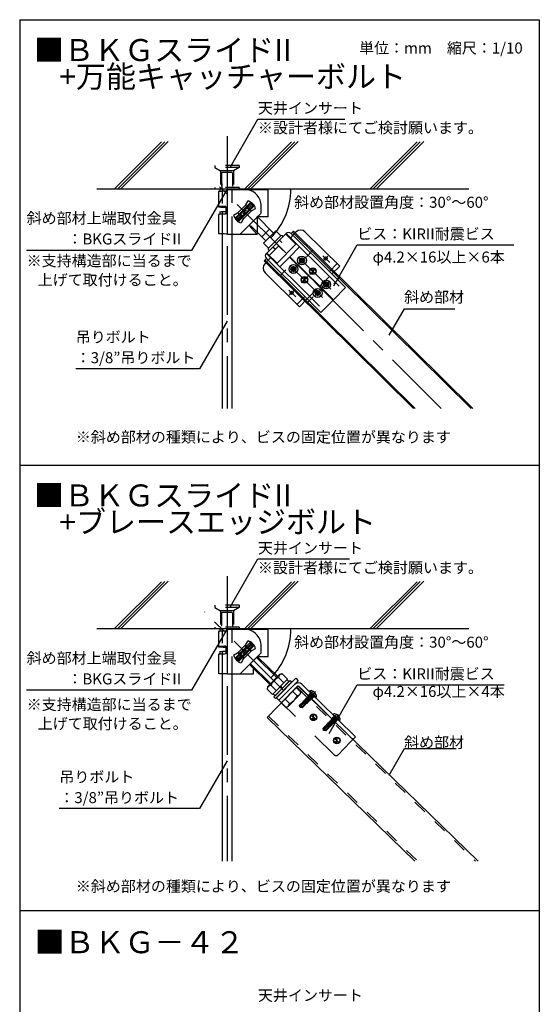
# Model space of a CAD drawing. Extents: x 15 to 405, y 8 to 286.
# Drawn here: x 161 to 208, y 101 to 191 of the extents above; entities that cross this region are included whole.
import ezdxf

# ---------------------------------------------------------------- set-up
doc = ezdxf.new("R2010")
doc.units = 0
doc.header["$MEASUREMENT"] = 0
for name, pattern in [('CENTER1', [10, 6.25, -1.25, 1.25, -1.25]), ('DASHED1', [2.5, 1.25, -1.25]), ('DASHED2', [5, 2.5, -2.5]), ('LONG3', [40, 37.5, -2.5]), ('PHANTOM1', [9.5, 3.25, -1.25, 1.25, -1.25, 1.25, -1.25])]:
    doc.linetypes.add(name, pattern=pattern)
for name, color, linetype in [('_3-0_中心線', 7, 'CONTINUOUS'), ('_3-1_吊り材', 7, 'CONTINUOUS'), ('_3-4_斜め部材', 7, 'CONTINUOUS'), ('_3-6_文字', 7, 'CONTINUOUS'), ('_3-7_金具', 7, 'CONTINUOUS'), ('_3-9_躯体', 7, 'CONTINUOUS'), ('_3-A_クリップ', 7, 'CONTINUOUS'), ('_F-2_太線１', 7, 'CONTINUOUS')]:
    doc.layers.add(name, color=color, linetype=linetype)
doc.styles.get("Standard").update_dxf_attribs({"font": 'txt', "bigfont": 'bigfont.shx'})

msp = doc.modelspace()

# ---------------------------------------------------------------- linework, layer by layer
at = {"layer": '_3-0_中心線', "color": 4, "linetype": 'CENTER1'}
for p, q in [((179.65, 180.319), (179.65, 155.551)), ((199.124, 155.551), (178.96, 175.714)), ((179.65, 140.316), (179.65, 114.394)), ((184.712, 129.96), (177.603, 137.069))]:
    msp.add_line(p, q, dxfattribs=at)
at = {"layer": '_3-1_吊り材', "color": 7, "linetype": 'Continuous'}
for p, q in [((179.2, 173.006), (179.2, 155.551)), ((180.1, 173.006), (180.1, 155.551)), ((179.2, 133.003), (179.2, 114.394)), ((180.1, 133.003), (180.1, 114.394))]:
    msp.add_line(p, q, dxfattribs=at)
at = {"layer": '_3-4_斜め部材', "color": 4, "linetype": 'Continuous'}
for p, q in [((185.683, 171.682), (185.469, 171.465)), ((185.598, 171.597), (201.837, 155.551)), ((185.683, 171.682), (202.008, 155.551)), ((183.226, 169.196), (183.012, 168.979)), ((196.601, 155.551), (183.012, 168.979)), ((196.772, 155.551), (183.096, 169.064)), ((186.096, 130.319), (183.308, 127.45)), ((186.096, 130.319), (202.479, 114.394)), ((183.308, 127.45), (196.74, 114.394))]:
    msp.add_line(p, q, dxfattribs=at)
at = {"layer": '_3-4_斜め部材', "color": 4, "linetype": 'DASHED1'}
for p, q in [((185.984, 130.204), (202.249, 114.394)), ((183.419, 127.565), (196.97, 114.394))]:
    msp.add_line(p, q, dxfattribs=at)
at = {"layer": '_3-6_文字', "color": 7, "linetype": 'Continuous'}
for p, q in [((179.959, 177.538), (182.459, 181.868)), ((182.459, 181.868), (190.376, 181.868)), ((179.65, 175.506), (176.428, 169.926)), ((189.348, 166.713), (191.493, 170.428)), ((191.493, 170.428), (205.743, 170.428)), ((176.428, 169.926), (161.428, 169.926)), ((194.395, 162.224), (195.781, 164.625)), ((195.781, 164.625), (200.35, 164.625)), ((179.65, 163.499), (177.15, 159.169)), ((177.15, 159.169), (165.893, 159.169)), ((179.959, 137.535), (182.459, 141.865)), ((182.459, 141.865), (190.783, 141.865)), ((179.65, 135.503), (176.428, 129.923)), ((176.428, 129.923), (161.428, 129.923)), ((188.937, 125.999), (191.493, 130.425)), ((191.493, 130.425), (204.853, 130.425)), ((194.395, 122.221), (195.781, 124.622)), ((195.781, 124.622), (200.488, 124.622)), ((179.65, 123.497), (177.15, 119.166)), ((177.15, 119.166), (164.4, 119.166))]:
    msp.add_line(p, q, dxfattribs=at)
for centre in [(179.169, 175.506), (179.169, 135.503)]:
    msp.add_arc(centre, 6.292, 315, 0, dxfattribs=at)
at = {"layer": '_3-7_金具', "color": 6, "linetype": 'DASHED1'}
for p, q in [((179.2, 175.506), (179.2, 173.006)), ((180.1, 175.506), (180.1, 173.006)), ((179.2, 175.452), (179.2, 174.004)), ((181.367, 173.86), (181.685, 173.541)), ((181.428, 173.92), (181.746, 173.602)), ((179.2, 173.393), (179.201, 171.424)), ((180.754, 173.247), (181.072, 172.929)), ((180.815, 173.308), (181.133, 172.99)), ((182.35, 171.422), (182.35, 171.422)), ((183.486, 169.459), (185.209, 171.202)), ((185.244, 171.238), (185.016, 171.463)), ((185.632, 171.304), (185.407, 171.076)), ((183.821, 170.253), (184.049, 170.028)), ((184.419, 170.858), (184.646, 170.633)), ((183.451, 169.424), (183.224, 169.649)), ((183.39, 169.035), (183.615, 169.262)), ((188.961, 168.014), (189.668, 168.729)), ((188.085, 166.672), (189.189, 167.789)), ((188.964, 167.562), (190.209, 166.332)), ((186.947, 165.52), (188.05, 166.637)), ((187.822, 166.862), (187.858, 166.897)), ((186.013, 165.03), (186.719, 165.745)), ((187.172, 165.748), (188.416, 164.518)), ((179.2, 135.503), (179.2, 133.003)), ((179.2, 135.449), (179.2, 134.001)), ((180.1, 135.503), (180.1, 133.003)), ((181.364, 133.858), (181.684, 133.542)), ((181.424, 133.919), (181.745, 133.603)), ((179.2, 133.39), (179.201, 131.421)), ((180.756, 133.24), (181.076, 132.924)), ((180.816, 133.301), (181.137, 132.986)), ((182.35, 131.419), (182.35, 131.419))]:
    msp.add_line(p, q, dxfattribs=at)
at = {"layer": '_3-7_金具', "color": 6, "linetype": 'Continuous'}
for p, q in [((179.252, 175.482), (179.29, 175.504)), ((179.7, 175.475), (179.7, 175.506)), ((178.892, 175.281), (178.88, 175.274)), ((178.88, 175.274), (178.88, 173.894)), ((178.929, 175.287), (178.892, 175.281)), ((178.99, 175.292), (178.929, 175.287)), ((178.98, 175.475), (178.98, 175.292)), ((179.072, 175.297), (178.99, 175.292)), ((179.173, 175.302), (179.072, 175.297)), ((179.29, 175.305), (179.173, 175.302)), ((179.2, 175.452), (179.252, 175.482)), ((179.2, 175.253), (179.2, 175.253)), ((179.419, 175.308), (179.29, 175.305)), ((179.557, 175.31), (179.419, 175.308)), ((179.7, 175.31), (179.557, 175.31)), ((179.7, 175.475), (181.25, 175.475)), ((179.7, 175.31), (179.7, 175.475)), ((179.7, 171.603), (179.7, 175.31)), ((181.25, 175.475), (183.4, 175.475)), ((183.4, 172.98), (183.4, 175.475)), ((178.89, 173.9), (178.88, 173.894)), ((178.88, 173.894), (178.894, 173.888)), ((178.926, 173.906), (178.89, 173.9)), ((178.894, 173.888), (178.933, 173.882)), ((178.985, 173.912), (178.926, 173.906)), ((178.933, 173.882), (178.994, 173.876)), ((179.065, 173.917), (178.985, 173.912)), ((178.994, 173.876), (179.078, 173.871)), ((179.165, 173.921), (179.065, 173.917)), ((179.078, 173.871), (179.18, 173.866)), ((179.281, 173.925), (179.165, 173.921)), ((179.18, 173.866), (179.298, 173.863)), ((179.211, 173.899), (179.2, 173.895)), ((179.2, 173.895), (179.204, 173.891)), ((179.204, 173.891), (179.223, 173.888)), ((179.237, 173.902), (179.211, 173.899)), ((179.223, 173.888), (179.257, 173.884)), ((179.277, 173.906), (179.237, 173.902)), ((179.257, 173.884), (179.304, 173.881)), ((179.33, 173.909), (179.277, 173.906)), ((179.41, 173.928), (179.281, 173.925)), ((179.298, 173.863), (179.428, 173.86)), ((179.304, 173.881), (179.363, 173.878)), ((179.394, 173.911), (179.33, 173.909)), ((179.363, 173.878), (179.432, 173.876)), ((179.467, 173.913), (179.394, 173.911)), ((179.548, 173.929), (179.41, 173.928)), ((179.428, 173.86), (179.548, 173.859)), ((179.432, 173.876), (179.51, 173.874)), ((179.548, 173.915), (179.467, 173.913)), ((179.51, 173.874), (179.548, 173.873)), ((179.549, 173.929), (179.554, 173.229)), ((180.377, 172.87), (181.805, 174.298)), ((180.518, 172.87), (181.805, 174.156)), ((181.37, 174.082), (180.592, 173.305)), ((182.124, 173.98), (180.695, 172.551)), ((181.982, 173.98), (180.695, 172.693)), ((181.335, 174.047), (181.873, 173.509)), ((181.37, 174.082), (181.568, 174.425)), ((181.604, 173.778), (181.844, 174.018)), ((181.805, 174.298), (182.124, 173.98)), ((181.805, 174.156), (181.805, 174.298)), ((181.805, 174.156), (181.982, 173.98)), ((181.908, 173.545), (182.251, 173.743)), ((181.982, 173.98), (182.124, 173.98)), ((182.751, 173.329), (182.751, 173.975)), ((183.37, 173.925), (183.37, 173.825)), ((183.4, 173.925), (183.37, 173.925)), ((183.37, 173.825), (183.4, 173.825)), ((183.4, 172.98), (183.4, 173.825)), ((178.891, 173.199), (178.88, 173.193)), ((178.88, 173.193), (178.88, 171.449)), ((178.928, 173.206), (178.891, 173.199)), ((178.987, 173.211), (178.928, 173.206)), ((178.98, 173.415), (178.98, 173.211)), ((179.069, 173.216), (178.987, 173.211)), ((179.169, 173.221), (179.069, 173.216)), ((179.286, 173.224), (179.169, 173.221)), ((179.2, 173.393), (179.252, 173.422)), ((179.252, 173.422), (179.29, 173.445)), ((179.415, 173.227), (179.286, 173.224)), ((179.553, 173.229), (179.415, 173.227)), ((180.592, 173.305), (180.249, 173.107)), ((180.695, 172.551), (180.377, 172.87)), ((180.518, 172.87), (180.377, 172.87)), ((180.695, 172.693), (180.518, 172.87)), ((180.628, 173.34), (181.165, 172.802)), ((180.897, 173.071), (180.656, 172.831)), ((182.75, 173.327), (180.84, 171.417)), ((181.25, 173.425), (181.073, 173.601)), ((181.25, 173.425), (181.073, 173.248)), ((181.908, 173.545), (181.13, 172.767)), ((181.25, 173.425), (181.427, 173.601)), ((181.25, 173.425), (181.427, 173.248)), ((182.352, 173.029), (183.879, 171.502)), ((183.4, 172.98), (182.4, 172.98)), ((182.4, 172.98), (182.4, 171.417)), ((182.593, 172.98), (182.493, 173.07)), ((180.695, 172.693), (180.695, 172.551)), ((181.13, 172.767), (180.932, 172.424)), ((182.348, 171.417), (181.632, 172.209)), ((181.77, 172.198), (183.171, 170.795)), ((179.7, 171.417), (179.7, 171.603)), ((179.7, 171.417), (182.4, 171.417)), ((182.818, 171.149), (183.525, 171.856)), ((184.091, 171.714), (182.959, 170.583)), ((185.016, 171.463), (183.224, 169.649)), ((183.412, 170.131), (184.543, 171.262)), ((183.415, 170.128), (184.541, 171.265)), ((184.543, 171.262), (184.091, 171.714)), ((184.981, 171.427), (185.92, 170.499)), ((185.244, 171.238), (185.209, 171.202)), ((185.244, 171.238), (188.964, 167.562)), ((185.469, 171.465), (189.189, 167.789)), ((185.917, 171.592), (185.632, 171.304)), ((186.765, 171.597), (189.895, 168.504)), ((183.412, 170.131), (182.959, 170.583)), ((185.92, 170.499), (184.198, 168.757)), ((184.274, 170.399), (184.727, 169.946)), ((186.247, 170.247), (185.368, 169.357)), ((183.259, 169.684), (184.198, 168.757)), ((183.451, 169.424), (183.486, 169.459)), ((183.451, 169.424), (187.172, 165.748)), ((183.579, 169.297), (183.615, 169.262)), ((184.454, 168.433), (185.333, 169.322)), ((188.05, 166.637), (185.333, 169.322)), ((188.085, 166.672), (185.368, 169.357)), ((183.105, 168.746), (183.39, 169.035)), ((183.226, 169.196), (186.947, 165.52)), ((183.354, 169.07), (183.39, 169.035)), ((189.189, 167.789), (189.895, 168.504)), ((183.11, 167.898), (186.24, 164.805)), ((189.189, 167.789), (190.434, 166.559)), ((188.05, 166.637), (188.085, 166.672)), ((188.05, 166.637), (189.295, 165.407)), ((188.085, 166.672), (189.33, 165.442)), ((190.434, 166.559), (189.33, 165.442)), ((186.24, 164.805), (186.947, 165.52)), ((186.947, 165.52), (188.191, 164.29)), ((188.191, 164.29), (189.295, 165.407)), ((178.892, 135.278), (178.88, 135.272)), ((178.88, 135.272), (178.88, 133.891)), ((178.929, 135.284), (178.892, 135.278)), ((178.99, 135.289), (178.929, 135.284)), ((178.98, 135.472), (178.98, 135.289)), ((179.072, 135.295), (178.99, 135.289)), ((179.173, 135.299), (179.072, 135.295)), ((179.29, 135.303), (179.173, 135.299)), ((179.2, 135.449), (179.252, 135.479)), ((179.2, 135.251), (179.2, 135.251)), ((179.252, 135.479), (179.29, 135.501)), ((179.419, 135.305), (179.29, 135.303)), ((179.557, 135.307), (179.419, 135.305)), ((179.7, 135.307), (179.557, 135.307)), ((179.7, 135.472), (179.7, 135.503)), ((179.7, 135.472), (181.25, 135.472)), ((179.7, 135.307), (179.7, 135.472)), ((179.7, 131.6), (179.7, 135.307)), ((181.25, 135.472), (183.4, 135.472)), ((183.4, 132.977), (183.4, 135.472)), ((181.37, 134.08), (181.568, 134.422)), ((178.89, 133.897), (178.88, 133.891)), ((178.88, 133.891), (178.894, 133.885)), ((178.926, 133.903), (178.89, 133.897)), ((178.894, 133.885), (178.933, 133.879)), ((178.985, 133.909), (178.926, 133.903)), ((178.933, 133.879), (178.994, 133.873)), ((178.98, 133.412), (178.98, 133.208)), ((179.065, 133.914), (178.985, 133.909)), ((178.994, 133.873), (179.078, 133.868)), ((179.165, 133.918), (179.065, 133.914)), ((179.078, 133.868), (179.18, 133.864)), ((179.281, 133.922), (179.165, 133.918)), ((179.18, 133.864), (179.298, 133.86)), ((179.211, 133.896), (179.2, 133.892)), ((179.2, 133.892), (179.204, 133.888)), ((179.2, 133.39), (179.252, 133.42)), ((179.204, 133.888), (179.223, 133.885)), ((179.237, 133.9), (179.211, 133.896)), ((179.223, 133.885), (179.257, 133.881)), ((179.277, 133.903), (179.237, 133.9)), ((179.252, 133.42), (179.29, 133.442)), ((179.257, 133.881), (179.304, 133.878)), ((179.33, 133.906), (179.277, 133.903)), ((179.41, 133.925), (179.281, 133.922)), ((179.298, 133.86), (179.428, 133.858)), ((179.304, 133.878), (179.363, 133.875)), ((179.394, 133.908), (179.33, 133.906)), ((179.363, 133.875), (179.432, 133.873)), ((179.467, 133.911), (179.394, 133.908)), ((179.548, 133.926), (179.41, 133.925)), ((179.428, 133.858), (179.548, 133.856)), ((179.432, 133.873), (179.51, 133.871)), ((179.548, 133.912), (179.467, 133.911)), ((179.51, 133.871), (179.548, 133.87)), ((179.549, 133.926), (179.554, 133.226)), ((180.381, 132.86), (181.798, 134.299)), ((180.523, 132.861), (181.799, 134.158)), ((181.37, 134.08), (180.592, 133.302)), ((181.978, 133.983), (180.701, 132.685)), ((182.119, 133.984), (180.702, 132.544)), ((181.25, 133.422), (181.072, 133.597)), ((181.25, 133.422), (181.075, 133.244)), ((181.908, 133.542), (181.13, 132.764)), ((181.25, 133.422), (181.426, 133.6)), ((181.25, 133.422), (181.428, 133.246)), ((181.808, 133.441), (181.265, 133.975)), ((181.601, 133.778), (181.839, 134.02)), ((181.798, 134.299), (182.119, 133.984)), ((181.799, 134.158), (181.798, 134.299)), ((181.799, 134.158), (181.978, 133.983)), ((181.908, 133.542), (182.251, 133.74)), ((181.978, 133.983), (182.119, 133.984)), ((182.751, 133.326), (182.751, 133.972)), ((183.37, 133.922), (183.37, 133.822)), ((183.4, 133.922), (183.37, 133.922)), ((183.37, 133.822), (183.4, 133.822)), ((183.4, 132.977), (183.4, 133.822)), ((178.891, 133.197), (178.88, 133.191)), ((178.88, 133.191), (178.88, 131.446)), ((178.928, 133.203), (178.891, 133.197)), ((178.987, 133.208), (178.928, 133.203)), ((179.069, 133.213), (178.987, 133.208)), ((179.169, 133.218), (179.069, 133.213)), ((179.286, 133.221), (179.169, 133.218)), ((179.415, 133.224), (179.286, 133.221)), ((179.553, 133.226), (179.415, 133.224)), ((180.592, 133.302), (180.249, 133.104)), ((180.523, 132.861), (180.381, 132.86)), ((180.702, 132.544), (180.381, 132.86)), ((180.701, 132.685), (180.523, 132.861)), ((180.899, 133.065), (180.661, 132.823)), ((181.235, 132.869), (180.693, 133.402)), ((180.701, 132.685), (180.702, 132.544)), ((182.75, 133.324), (180.84, 131.414)), ((181.13, 132.764), (180.932, 132.421)), ((184.188, 131.099), (182.342, 132.916)), ((183.4, 132.977), (182.415, 132.977)), ((182.593, 132.977), (182.493, 133.067)), ((183.62, 130.522), (181.769, 132.343)), ((182.046, 131.414), (182.046, 131.937)), ((179.7, 131.414), (179.7, 131.6)), ((179.7, 131.414), (182.046, 131.414)), ((184.465, 131.38), (183.343, 130.24)), ((185.163, 130.949), (183.786, 129.55)), ((185.389, 130.822), (183.916, 129.325)), ((185.895, 131.026), (184.142, 129.244)), ((184.818, 130.599), (184.323, 131.087)), ((186.123, 130.801), (184.37, 129.019)), ((184.465, 131.38), (184.667, 131.436)), ((184.667, 131.436), (185.163, 130.949)), ((185.105, 130.891), (185.284, 130.715)), ((185.389, 130.822), (185.531, 130.682)), ((185.895, 131.026), (186.123, 130.801)), ((183.343, 130.24), (183.29, 130.037)), ((183.29, 130.037), (183.786, 129.55)), ((184.13, 129.899), (183.634, 130.387)), ((185.284, 130.715), (184.021, 129.432)), ((185.531, 130.682), (184.058, 129.185)), ((184.107, 129.234), (185.483, 130.633)), ((184.534, 130.31), (184.665, 130.087)), ((184.563, 128.785), (185.94, 130.184)), ((186.001, 130.22), (184.598, 128.795)), ((185.595, 129.834), (186.02, 129.417)), ((186.364, 129.767), (185.94, 130.184)), ((186.255, 130.222), (191.102, 125.453)), ((186.48, 130.45), (191.326, 125.681)), ((183.843, 129.608), (184.021, 129.432)), ((183.916, 129.325), (184.058, 129.185)), ((184.37, 129.019), (184.142, 129.244)), ((184.606, 128.786), (184.37, 129.019)), ((184.907, 129.135), (185.331, 128.717)), ((185.189, 128.423), (186.311, 129.564)), ((186.311, 129.564), (186.364, 129.767)), ((184.987, 128.368), (184.563, 128.785)), ((185.189, 128.423), (184.987, 128.368)), ((191.326, 125.681), (191.102, 125.453))]:
    msp.add_line(p, q, dxfattribs=at)
at = {"layer": '_3-7_金具', "color": 6, "linetype": 'PHANTOM1'}
for p, q in [((178.929, 171.44), (178.88, 171.448)), ((178.99, 171.435), (178.929, 171.44)), ((179.072, 171.43), (178.99, 171.435)), ((179.173, 171.425), (179.072, 171.43)), ((179.29, 171.422), (179.173, 171.425)), ((179.42, 171.419), (179.29, 171.422)), ((179.558, 171.417), (179.42, 171.419)), ((179.7, 171.417), (179.558, 171.417)), ((181.875, 133.509), (181.333, 134.042)), ((181.168, 132.801), (180.626, 133.335)), ((184.255, 131.167), (182.409, 132.983)), ((183.553, 130.454), (181.702, 132.276)), ((178.929, 131.438), (178.88, 131.446)), ((178.99, 131.432), (178.929, 131.438)), ((179.072, 131.427), (178.99, 131.432)), ((179.173, 131.422), (179.072, 131.427)), ((179.29, 131.419), (179.173, 131.422)), ((179.42, 131.416), (179.29, 131.419)), ((179.558, 131.414), (179.42, 131.416)), ((179.7, 131.414), (179.558, 131.414))]:
    msp.add_line(p, q, dxfattribs=at)
at = {"layer": '_3-7_金具', "color": 6, "linetype": 'CENTER1'}
for p, q in [((186.149, 169.324), (189.091, 166.417)), ((186.183, 168.731), (186.722, 169.276)), ((186.87, 169.356), (187.43, 169.922)), ((188.373, 169.446), (188.994, 168.832)), ((188.398, 168.98), (188.825, 169.413)), ((185.375, 168.542), (188.317, 165.634)), ((185.423, 167.962), (185.986, 168.532)), ((184.448, 167.616), (184.998, 168.172)), ((186.419, 166.978), (186.982, 167.548)), ((187.179, 167.747), (187.718, 168.292)), ((189.36, 166.895), (189.919, 167.462)), ((188.927, 167.098), (188.351, 166.514)), ((185.28, 166.316), (185.901, 165.702)), ((185.296, 165.842), (185.748, 166.299)), ((186.938, 165.156), (187.487, 165.712)), ((187.629, 165.783), (188.191, 166.353)), ((187.699, 129.808), (186.964, 129.061)), ((187.382, 129.486), (187.659, 129.767)), ((189.837, 127.704), (189.103, 126.957)), ((189.52, 127.381), (189.797, 127.662))]:
    msp.add_line(p, q, dxfattribs=at)
at = {"layer": '_3-7_金具', "color": 6, "linetype": 'DASHED2'}
for p, q in [((187.26, 129.682), (187.036, 129.454)), ((187.581, 129.367), (187.356, 129.139)), ((189.43, 124.039), (184.606, 128.786)), ((189.398, 127.578), (189.174, 127.35)), ((189.719, 127.262), (189.495, 127.034)), ((190.878, 125.225), (191.102, 125.453)), ((189.713, 124.041), (190.878, 125.225))]:
    msp.add_line(p, q, dxfattribs=at)
at = {"layer": '_3-7_金具', "color": 6, "linetype": 'Continuous'}
for centre, radius in [((186.463, 169.014), 0.225), ((188.618, 169.204), 0.15), ((185.689, 168.232), 0.225), ((187.458, 168.03), 0.3), ((186.685, 167.248), 0.3), ((188.668, 166.835), 0.225), ((185.526, 166.074), 0.15), ((187.894, 166.053), 0.225)]:
    msp.add_circle(centre, radius, dxfattribs=at)
for centre, radius, start, end in [((179.517, 171.422), 4.088, 92.5588, 97.55402), ((181.251, 173.975), 1.5, 10.54723, 89.99998), ((181.25, 173.425), 1.05, 17.62668, 72.37388), ((181.251, 173.975), 1.5, 0, 10.54723), ((179.43, 170.361), 3.086, 87.75647, 98.39833), ((181.25, 173.425), 1.05, 197.62581, 252.37382), ((184.612, 171.194), 0.1, 315.25767, 135.25767), ((185.244, 171.238), 0.32, 45.34184, 135.34184), ((186.344, 171.17), 0.6, 45.34184, 135.34184), ((183.486, 170.058), 0.1, 135.25767, 315.25767), ((183.451, 169.424), 0.32, 135.34184, 225.34184), ((183.532, 168.325), 0.6, 135.34184, 225.34184), ((179.517, 131.419), 4.088, 92.5588, 97.55402), ((181.251, 133.972), 1.5, 10.54723, 89.99998), ((181.25, 133.422), 1.05, 17.62668, 72.37388), ((179.43, 130.358), 3.086, 87.75647, 98.39833), ((181.251, 133.972), 1.5, 0, 10.54723), ((181.25, 133.422), 1.05, 197.62581, 252.37382), ((185.026, 129.706), 1.549, 116.99123, 153.92896), ((185.126, 130.83), 0.843, 144.66582, 162.27956), ((184.799, 130.903), 0.55, 103.8734, 131.02159), ((183.826, 129.914), 0.55, 139.89859, 167.04678), ((183.904, 129.589), 0.843, 108.64063, 126.25438), ((186.129, 130.094), 0.5, 45.46008, 135.46008), ((186.129, 130.094), 0.18, 45.46008, 135.46008), ((184.628, 130.098), 1.549, 296.99123, 333.92896), ((185.75, 130.215), 0.843, 288.64063, 306.25438), ((185.828, 129.89), 0.55, 319.89859, 347.04678), ((184.855, 128.901), 0.55, 283.8734, 311.02159), ((184.528, 128.974), 0.843, 324.66582, 342.27956)]:
    msp.add_arc(centre, radius, start, end, dxfattribs=at)
at = {"layer": '_3-7_金具', "color": 6, "linetype": 'DASHED2'}
msp.add_arc((189.571, 124.182), 0.2, 225.46008, 315.46008, dxfattribs=at)
at = {"layer": '_3-9_躯体', "color": 4, "linetype": 'Continuous'}
for p, q in [((173.695, 179.799), (169.401, 175.506)), ((173.985, 179.807), (169.684, 175.506)), ((174.303, 179.842), (169.967, 175.506)), ((185.516, 179.799), (181.223, 175.506)), ((185.807, 179.807), (181.505, 175.506)), ((186.125, 179.842), (181.788, 175.506)), ((196.932, 179.799), (192.639, 175.506)), ((197.223, 179.807), (192.922, 175.506)), ((197.541, 179.842), (193.205, 175.506)), ((201.648, 175.506), (167.813, 175.506)), ((179.7, 175.506), (178.481, 175.506)), ((179.2, 175.452), (179.2, 176.021)), ((173.695, 139.796), (169.401, 135.503)), ((173.985, 139.804), (169.684, 135.503)), ((174.303, 139.839), (169.967, 135.503)), ((185.516, 139.796), (181.223, 135.503)), ((185.807, 139.804), (181.505, 135.503)), ((186.125, 139.839), (181.788, 135.503)), ((196.932, 139.796), (192.639, 135.503)), ((197.223, 139.804), (192.922, 135.503)), ((197.541, 139.839), (193.205, 135.503)), ((201.648, 135.503), (167.813, 135.503)), ((179.7, 135.503), (178.481, 135.503))]:
    msp.add_line(p, q, dxfattribs=at)
at = {"layer": '_3-9_躯体', "color": 4, "linetype": 'DASHED1'}
for p, q in [((178.55, 177.656), (178.55, 177.456)), ((180.75, 177.656), (178.55, 177.656)), ((178.55, 177.456), (179.05, 177.156)), ((180.75, 177.456), (178.55, 177.456)), ((180.75, 177.456), (180.25, 177.156)), ((180.75, 177.656), (180.75, 177.456)), ((179.05, 177.156), (179.05, 175.656)), ((180.25, 177.156), (179.05, 177.156)), ((179.15, 177.006), (179.15, 175.506)), ((179.15, 177.006), (179.2, 177.006)), ((180.1, 177.006), (179.2, 177.006)), ((180.15, 177.006), (180.15, 175.506)), ((180.25, 177.156), (180.25, 175.656)), ((178.55, 175.656), (178.55, 175.506)), ((180.75, 175.656), (178.55, 175.656)), ((180.75, 175.506), (178.55, 175.506)), ((180.75, 175.656), (180.75, 175.506)), ((178.55, 137.653), (178.55, 137.453)), ((180.75, 137.653), (178.55, 137.653)), ((178.55, 137.453), (179.05, 137.153)), ((180.75, 137.453), (178.55, 137.453)), ((179.05, 137.153), (179.05, 135.653)), ((180.25, 137.153), (179.05, 137.153)), ((179.15, 137.003), (179.15, 135.503)), ((179.15, 137.003), (179.2, 137.003)), ((180.1, 137.003), (179.2, 137.003)), ((180.15, 137.003), (180.15, 135.503)), ((180.75, 137.453), (180.25, 137.153)), ((180.25, 137.153), (180.25, 135.653)), ((180.75, 137.653), (180.75, 137.453)), ((178.55, 135.653), (178.55, 135.503)), ((180.75, 135.653), (178.55, 135.653)), ((180.75, 135.503), (178.55, 135.503)), ((180.75, 135.653), (180.75, 135.503))]:
    msp.add_line(p, q, dxfattribs=at)
at = {"layer": '_3-A_クリップ', "color": 7, "linetype": 'Continuous'}
for p, q in [((186.411, 169.244), (186.412, 169.114)), ((186.411, 169.244), (186.511, 169.244)), ((186.511, 169.244), (186.512, 169.114)), ((185.638, 168.461), (185.738, 168.462)), ((185.638, 168.461), (185.639, 168.331)), ((185.738, 168.462), (185.739, 168.332)), ((186.232, 169.063), (186.233, 168.963)), ((186.232, 169.063), (186.362, 169.063)), ((186.233, 168.963), (186.363, 168.963)), ((186.413, 168.914), (186.413, 168.784)), ((186.413, 168.784), (186.513, 168.784)), ((186.513, 168.914), (186.513, 168.784)), ((186.562, 169.064), (186.692, 169.065)), ((186.563, 168.964), (186.693, 168.965)), ((186.692, 169.065), (186.693, 168.965)), ((185.459, 168.28), (185.589, 168.281)), ((185.459, 168.28), (185.46, 168.18)), ((185.46, 168.18), (185.59, 168.181)), ((185.64, 168.131), (185.64, 168.001)), ((185.64, 168.001), (185.74, 168.002)), ((185.74, 168.132), (185.74, 168.002)), ((185.789, 168.282), (185.919, 168.282)), ((185.79, 168.182), (185.92, 168.182)), ((185.919, 168.282), (185.92, 168.182)), ((186.685, 167.247), (186.732, 167.513)), ((187.458, 168.03), (187.249, 168.201)), ((187.458, 168.03), (187.268, 167.838)), ((187.268, 167.838), (187.556, 167.933)), ((187.316, 168.146), (187.475, 168.127)), ((187.458, 168.03), (187.505, 168.296)), ((187.458, 168.03), (187.65, 167.84)), ((186.685, 167.247), (186.476, 167.418)), ((186.685, 167.247), (186.495, 167.055)), ((186.495, 167.055), (186.783, 167.15)), ((186.543, 167.364), (186.702, 167.344)), ((186.685, 167.247), (186.877, 167.057)), ((188.437, 166.884), (188.438, 166.784)), ((188.437, 166.884), (188.567, 166.884)), ((188.438, 166.784), (188.568, 166.784)), ((188.616, 167.065), (188.617, 166.935)), ((188.616, 167.065), (188.716, 167.065)), ((188.618, 166.735), (188.619, 166.605)), ((188.619, 166.605), (188.719, 166.605)), ((188.716, 167.065), (188.717, 166.935)), ((188.718, 166.735), (188.719, 166.605)), ((188.767, 166.885), (188.897, 166.886)), ((188.768, 166.785), (188.898, 166.786)), ((188.897, 166.886), (188.898, 166.786)), ((187.664, 166.101), (187.794, 166.102)), ((187.664, 166.101), (187.665, 166.001)), ((187.665, 166.001), (187.795, 166.002)), ((187.843, 166.282), (187.943, 166.283)), ((187.843, 166.282), (187.844, 166.152)), ((187.845, 165.952), (187.845, 165.822)), ((187.845, 165.822), (187.945, 165.823)), ((187.943, 166.283), (187.944, 166.153)), ((187.945, 165.953), (187.945, 165.823)), ((187.994, 166.103), (188.124, 166.104)), ((187.995, 166.003), (188.125, 166.004)), ((188.124, 166.104), (188.125, 166.004))]:
    msp.add_line(p, q, dxfattribs=at)
at = {"layer": '_3-A_クリップ', "color": 6, "linetype": 'Continuous'}
for p, q in [((187.741, 129.28), (187.17, 129.841)), ((187.67, 129.279), (187.171, 129.77)), ((187.741, 129.28), (187.762, 129.301)), ((187.741, 129.28), (187.762, 129.301)), ((187.501, 127.467), (187.29, 127.637)), ((187.501, 127.467), (187.312, 127.274)), ((187.312, 127.274), (187.599, 127.371)), ((187.357, 127.583), (187.517, 127.564)), ((187.501, 127.467), (187.545, 127.734)), ((187.501, 127.467), (187.694, 127.279)), ((189.879, 127.175), (189.309, 127.736)), ((189.808, 127.175), (189.309, 127.666)), ((189.879, 127.175), (189.9, 127.197)), ((189.879, 127.175), (189.9, 127.197)), ((189.639, 125.363), (189.428, 125.532)), ((189.639, 125.363), (189.45, 125.169)), ((189.496, 125.479), (189.655, 125.46)), ((189.639, 125.363), (189.684, 125.63)), ((189.639, 125.363), (189.833, 125.175)), ((189.45, 125.169), (189.738, 125.267))]:
    msp.add_line(p, q, dxfattribs=at)
at = {"layer": '_3-A_クリップ', "color": 6, "linetype": 'LONG3'}
for p, q in [((187.423, 129.855), (187.343, 129.609)), ((187.751, 129.533), (187.506, 129.449)), ((189.562, 127.751), (189.481, 127.505)), ((189.889, 127.429), (189.645, 127.344))]:
    msp.add_line(p, q, dxfattribs=at)
at = {"layer": '_3-A_クリップ', "color": 6, "linetype": 'DASHED1'}
for p, q in [((186.58, 128.955), (186.567, 128.931)), ((186.58, 128.955), (186.567, 128.931)), ((186.567, 128.931), (186.608, 128.867)), ((186.567, 128.931), (186.58, 128.884)), ((186.567, 128.931), (186.58, 128.884)), ((186.567, 128.931), (186.608, 128.867)), ((186.58, 128.955), (186.63, 128.887)), ((186.58, 128.955), (186.635, 128.941)), ((186.58, 128.955), (186.635, 128.941)), ((186.58, 128.955), (186.63, 128.887)), ((186.679, 128.985), (186.635, 128.941)), ((186.679, 128.985), (186.635, 128.941)), ((186.635, 128.941), (186.644, 128.927)), ((186.635, 128.941), (186.644, 128.927)), ((186.644, 128.927), (186.689, 128.968)), ((186.644, 128.927), (186.689, 128.968)), ((186.667, 129.059), (186.66, 129.052)), ((186.667, 129.059), (186.66, 129.052)), ((186.66, 129.052), (186.72, 128.969)), ((186.66, 129.052), (186.679, 128.985)), ((186.66, 129.052), (186.679, 128.985)), ((186.66, 129.052), (186.72, 128.969)), ((186.667, 129.059), (186.727, 128.976)), ((186.667, 129.059), (186.734, 129.041)), ((186.667, 129.059), (186.734, 129.041)), ((186.667, 129.059), (186.727, 128.976)), ((186.672, 128.718), (186.814, 128.97)), ((186.672, 128.718), (186.814, 128.97)), ((186.689, 128.968), (186.679, 128.985)), ((186.689, 128.968), (186.679, 128.985)), ((186.72, 128.969), (186.689, 128.968)), ((186.72, 128.969), (186.689, 128.968)), ((186.72, 128.969), (186.727, 128.976)), ((186.72, 128.969), (186.727, 128.976)), ((186.747, 129.021), (186.727, 128.976)), ((186.747, 129.021), (186.727, 128.976)), ((186.778, 129.085), (186.734, 129.041)), ((186.734, 129.041), (186.747, 129.021)), ((186.734, 129.041), (186.747, 129.021)), ((186.747, 129.021), (186.765, 129.038)), ((186.747, 129.021), (186.765, 129.038)), ((186.766, 129.159), (186.759, 129.152)), ((186.759, 129.152), (187.009, 128.807)), ((186.759, 129.152), (186.778, 129.085)), ((186.766, 129.159), (187.016, 128.814)), ((186.766, 129.159), (186.833, 129.142)), ((186.942, 128.825), (186.778, 129.085)), ((186.798, 128.941), (186.791, 128.888)), ((186.798, 128.941), (186.791, 128.888)), ((186.798, 128.941), (186.899, 128.781)), ((186.798, 128.941), (186.899, 128.781)), ((186.877, 129.186), (186.833, 129.142)), ((186.833, 129.142), (186.998, 128.881)), ((186.865, 129.26), (186.858, 129.253)), ((186.858, 129.253), (187.108, 128.908)), ((186.858, 129.253), (186.877, 129.186)), ((186.865, 129.26), (187.115, 128.915)), ((186.865, 129.26), (186.932, 129.242)), ((187.041, 128.925), (186.877, 129.186)), ((186.975, 129.286), (186.932, 129.242)), ((186.932, 129.242), (187.097, 128.982)), ((186.974, 129.358), (186.959, 129.348)), ((186.959, 129.348), (187.207, 129.008)), ((186.959, 129.348), (186.975, 129.286)), ((186.974, 129.358), (187.214, 129.015)), ((186.974, 129.358), (187.026, 129.344)), ((187.14, 129.026), (186.975, 129.286)), ((187.026, 129.344), (187.195, 129.082)), ((187.074, 129.387), (187.029, 129.341)), ((187.073, 129.458), (187.057, 129.448)), ((187.057, 129.448), (187.306, 129.109)), ((187.057, 129.448), (187.074, 129.387)), ((187.073, 129.458), (187.313, 129.116)), ((187.073, 129.458), (187.125, 129.445)), ((187.239, 129.126), (187.074, 129.387)), ((187.14, 129.026), (187.097, 128.982)), ((187.115, 128.915), (187.097, 128.982)), ((187.125, 129.445), (187.294, 129.183)), ((187.175, 129.489), (187.128, 129.441)), ((187.207, 129.008), (187.14, 129.026)), ((187.173, 129.56), (187.158, 129.55)), ((187.158, 129.55), (187.406, 129.211)), ((187.158, 129.55), (187.175, 129.489)), ((187.173, 129.56), (187.413, 129.218)), ((187.173, 129.56), (187.225, 129.547)), ((187.339, 129.228), (187.175, 129.489)), ((187.197, 129.084), (187.195, 129.082)), ((187.214, 129.015), (187.195, 129.082)), ((187.244, 129.125), (187.197, 129.084)), ((187.214, 129.015), (187.207, 129.008)), ((187.225, 129.547), (187.395, 129.285)), ((187.257, 129.573), (187.228, 129.543)), ((187.238, 129.592), (187.271, 129.627)), ((187.238, 129.592), (187.511, 129.323)), ((187.306, 129.109), (187.239, 129.126)), ((187.271, 129.672), (187.271, 129.627)), ((187.271, 129.627), (187.525, 129.377)), ((187.296, 129.184), (187.294, 129.183)), ((187.313, 129.116), (187.294, 129.183)), ((187.343, 129.225), (187.296, 129.184)), ((187.313, 129.116), (187.306, 129.109)), ((187.438, 129.329), (187.328, 129.503)), ((187.406, 129.211), (187.339, 129.228)), ((187.382, 129.486), (187.343, 129.609)), ((187.382, 129.486), (187.506, 129.449)), ((187.396, 129.286), (187.395, 129.285)), ((187.413, 129.218), (187.395, 129.285)), ((187.443, 129.327), (187.396, 129.286)), ((187.413, 129.218), (187.406, 129.211)), ((187.505, 129.311), (187.438, 129.329)), ((187.459, 129.375), (187.505, 129.311)), ((187.49, 129.343), (187.525, 129.377)), ((187.504, 129.33), (187.512, 129.318)), ((187.512, 129.318), (187.505, 129.311)), ((187.512, 129.318), (187.511, 129.323)), ((187.57, 129.377), (187.525, 129.377)), ((186.528, 128.86), (186.248, 128.576)), ((186.278, 128.415), (186.248, 128.576)), ((186.302, 128.559), (186.248, 128.576)), ((186.278, 128.415), (186.327, 128.426)), ((186.298, 128.384), (186.278, 128.415)), ((186.327, 128.426), (186.298, 128.384)), ((186.336, 128.409), (186.298, 128.384)), ((186.329, 128.364), (186.298, 128.384)), ((186.302, 128.559), (186.598, 128.86)), ((186.327, 128.426), (186.302, 128.559)), ((186.368, 128.583), (186.327, 128.426)), ((186.491, 128.337), (186.329, 128.364)), ((186.368, 128.583), (186.62, 128.839)), ((186.368, 128.583), (186.62, 128.839)), ((186.393, 128.488), (186.401, 128.517)), ((186.401, 128.517), (186.77, 128.892)), ((186.401, 128.517), (186.77, 128.892)), ((186.44, 128.427), (186.431, 128.428)), ((186.489, 128.371), (186.491, 128.337)), ((186.77, 128.621), (186.491, 128.337)), ((186.521, 128.453), (186.727, 128.663)), ((186.521, 128.453), (186.727, 128.663)), ((186.528, 128.86), (186.548, 128.84)), ((186.528, 128.86), (186.548, 128.84)), ((186.58, 128.884), (186.542, 128.846)), ((186.58, 128.884), (186.542, 128.846)), ((186.548, 128.84), (186.586, 128.875)), ((186.548, 128.84), (186.586, 128.875)), ((186.586, 128.875), (186.58, 128.884)), ((186.586, 128.875), (186.58, 128.884)), ((186.697, 128.763), (186.585, 128.873)), ((186.697, 128.763), (186.585, 128.873)), ((186.608, 128.867), (186.586, 128.875)), ((186.608, 128.867), (186.586, 128.875)), ((186.608, 128.867), (186.63, 128.887)), ((186.608, 128.867), (186.63, 128.887)), ((186.644, 128.927), (186.63, 128.887)), ((186.644, 128.927), (186.63, 128.887)), ((186.672, 128.718), (186.77, 128.621)), ((186.672, 128.718), (186.77, 128.621)), ((186.706, 128.684), (186.678, 128.729)), ((186.698, 128.724), (186.678, 128.729)), ((186.698, 128.724), (186.678, 128.729)), ((186.706, 128.684), (186.678, 128.729)), ((186.698, 128.724), (186.721, 128.764)), ((186.698, 128.724), (186.721, 128.764)), ((186.698, 128.724), (186.751, 128.64)), ((186.698, 128.724), (186.751, 128.64)), ((186.721, 128.805), (186.8, 128.68)), ((186.721, 128.805), (186.721, 128.764)), ((186.721, 128.805), (186.721, 128.764)), ((186.721, 128.805), (186.8, 128.68)), ((186.721, 128.764), (186.81, 128.644)), ((186.721, 128.764), (186.81, 128.644)), ((186.785, 128.879), (186.754, 128.865)), ((186.785, 128.879), (186.754, 128.865)), ((186.843, 128.724), (186.754, 128.865)), ((186.843, 128.724), (186.754, 128.865)), ((186.81, 128.644), (186.77, 128.621)), ((186.81, 128.644), (186.77, 128.621)), ((186.785, 128.879), (186.791, 128.888)), ((186.785, 128.879), (186.791, 128.888)), ((186.785, 128.879), (186.91, 128.707)), ((186.785, 128.879), (186.91, 128.707)), ((186.791, 128.888), (186.917, 128.714)), ((186.791, 128.888), (186.917, 128.714)), ((186.843, 128.724), (186.8, 128.68)), ((186.843, 128.724), (186.8, 128.68)), ((186.81, 128.644), (186.8, 128.68)), ((186.81, 128.644), (186.8, 128.68)), ((186.91, 128.707), (186.843, 128.724)), ((186.91, 128.707), (186.843, 128.724)), ((186.942, 128.825), (186.899, 128.781)), ((186.942, 128.825), (186.899, 128.781)), ((186.917, 128.714), (186.899, 128.781)), ((186.917, 128.714), (186.899, 128.781)), ((186.917, 128.714), (186.91, 128.707)), ((186.917, 128.714), (186.91, 128.707)), ((187.009, 128.807), (186.942, 128.825)), ((187.009, 128.807), (186.942, 128.825)), ((187.041, 128.925), (186.998, 128.881)), ((187.016, 128.814), (186.998, 128.881)), ((187.016, 128.814), (187.009, 128.807)), ((187.016, 128.814), (187.009, 128.807)), ((187.108, 128.908), (187.041, 128.925)), ((187.115, 128.915), (187.108, 128.908)), ((189.003, 127.155), (188.996, 127.148)), ((188.996, 127.148), (189.246, 126.803)), ((188.996, 127.148), (189.015, 127.082)), ((189.003, 127.155), (189.253, 126.811)), ((189.003, 127.155), (189.07, 127.138)), ((189.114, 127.182), (189.07, 127.138)), ((189.113, 127.253), (189.097, 127.243)), ((189.097, 127.243), (189.345, 126.904)), ((189.097, 127.243), (189.114, 127.182)), ((189.113, 127.253), (189.352, 126.911)), ((189.113, 127.253), (189.164, 127.24)), ((189.278, 126.921), (189.114, 127.182)), ((189.164, 127.24), (189.334, 126.978)), ((189.213, 127.283), (189.167, 127.237)), ((189.211, 127.354), (189.196, 127.344)), ((189.196, 127.344), (189.444, 127.004)), ((189.196, 127.344), (189.213, 127.283)), ((189.211, 127.354), (189.451, 127.012)), ((189.211, 127.354), (189.263, 127.34)), ((189.377, 127.022), (189.213, 127.283)), ((189.263, 127.34), (189.433, 127.078)), ((189.313, 127.385), (189.266, 127.337)), ((189.312, 127.456), (189.296, 127.446)), ((189.296, 127.446), (189.544, 127.106)), ((189.296, 127.446), (189.313, 127.385)), ((189.312, 127.456), (189.551, 127.114)), ((189.312, 127.456), (189.363, 127.442)), ((189.477, 127.124), (189.313, 127.385)), ((189.363, 127.442), (189.533, 127.18)), ((189.396, 127.468), (189.367, 127.439)), ((189.376, 127.487), (189.409, 127.523)), ((189.376, 127.487), (189.649, 127.219)), ((189.409, 127.568), (189.409, 127.523)), ((189.409, 127.523), (189.663, 127.273)), ((189.576, 127.224), (189.466, 127.399)), ((189.52, 127.381), (189.481, 127.505)), ((189.52, 127.381), (189.645, 127.344)), ((189.534, 127.182), (189.533, 127.18)), ((189.551, 127.114), (189.533, 127.18)), ((189.581, 127.223), (189.534, 127.182)), ((189.643, 127.207), (189.576, 127.224)), ((189.597, 127.27), (189.643, 127.207)), ((189.629, 127.239), (189.663, 127.273)), ((189.642, 127.226), (189.65, 127.214)), ((189.65, 127.214), (189.643, 127.207)), ((189.65, 127.214), (189.649, 127.219)), ((189.708, 127.273), (189.663, 127.273)), ((188.666, 126.755), (188.387, 126.472)), ((188.416, 126.311), (188.387, 126.472)), ((188.441, 126.455), (188.387, 126.472)), ((188.416, 126.311), (188.465, 126.322)), ((188.436, 126.28), (188.416, 126.311)), ((188.465, 126.322), (188.436, 126.28)), ((188.474, 126.304), (188.436, 126.28)), ((188.468, 126.26), (188.436, 126.28)), ((188.441, 126.455), (188.737, 126.756)), ((188.465, 126.322), (188.441, 126.455)), ((188.506, 126.479), (188.465, 126.322)), ((188.629, 126.233), (188.468, 126.26)), ((188.506, 126.479), (188.758, 126.735)), ((188.506, 126.479), (188.758, 126.735)), ((188.531, 126.383), (188.539, 126.412)), ((188.539, 126.412), (188.908, 126.788)), ((188.539, 126.412), (188.908, 126.788)), ((188.578, 126.323), (188.57, 126.324)), ((188.627, 126.267), (188.629, 126.233)), ((188.908, 126.517), (188.629, 126.233)), ((188.659, 126.349), (188.866, 126.559)), ((188.659, 126.349), (188.866, 126.559)), ((188.666, 126.755), (188.686, 126.736)), ((188.666, 126.755), (188.686, 126.736)), ((188.718, 126.78), (188.68, 126.741)), ((188.718, 126.78), (188.68, 126.741)), ((188.686, 126.736), (188.724, 126.77)), ((188.686, 126.736), (188.724, 126.77)), ((188.718, 126.851), (188.705, 126.827)), ((188.718, 126.851), (188.705, 126.827)), ((188.705, 126.827), (188.746, 126.763)), ((188.705, 126.827), (188.718, 126.78)), ((188.705, 126.827), (188.718, 126.78)), ((188.705, 126.827), (188.746, 126.763)), ((188.718, 126.851), (188.768, 126.783)), ((188.718, 126.851), (188.774, 126.837)), ((188.718, 126.851), (188.774, 126.837)), ((188.718, 126.851), (188.768, 126.783)), ((188.724, 126.77), (188.718, 126.78)), ((188.724, 126.77), (188.718, 126.78)), ((188.835, 126.659), (188.723, 126.769)), ((188.835, 126.659), (188.723, 126.769)), ((188.746, 126.763), (188.724, 126.77)), ((188.746, 126.763), (188.724, 126.77)), ((188.746, 126.763), (188.768, 126.783)), ((188.746, 126.763), (188.768, 126.783)), ((188.782, 126.823), (188.768, 126.783)), ((188.782, 126.823), (188.768, 126.783)), ((188.817, 126.881), (188.774, 126.837)), ((188.817, 126.881), (188.774, 126.837)), ((188.774, 126.837), (188.782, 126.823)), ((188.774, 126.837), (188.782, 126.823)), ((188.782, 126.823), (188.827, 126.864)), ((188.782, 126.823), (188.827, 126.864)), ((188.806, 126.954), (188.799, 126.947)), ((188.806, 126.954), (188.799, 126.947)), ((188.799, 126.947), (188.858, 126.865)), ((188.799, 126.947), (188.817, 126.881)), ((188.799, 126.947), (188.817, 126.881)), ((188.799, 126.947), (188.858, 126.865)), ((188.806, 126.954), (188.866, 126.872)), ((188.806, 126.954), (188.873, 126.937)), ((188.806, 126.954), (188.873, 126.937)), ((188.806, 126.954), (188.866, 126.872)), ((188.81, 126.614), (188.952, 126.866)), ((188.81, 126.614), (188.952, 126.866)), ((188.81, 126.614), (188.908, 126.517)), ((188.81, 126.614), (188.908, 126.517)), ((188.844, 126.58), (188.816, 126.625)), ((188.836, 126.62), (188.816, 126.625)), ((188.836, 126.62), (188.816, 126.625)), ((188.844, 126.58), (188.816, 126.625)), ((188.827, 126.864), (188.817, 126.881)), ((188.827, 126.864), (188.817, 126.881)), ((188.858, 126.865), (188.827, 126.864)), ((188.858, 126.865), (188.827, 126.864)), ((188.836, 126.62), (188.859, 126.66)), ((188.836, 126.62), (188.859, 126.66)), ((188.836, 126.62), (188.89, 126.535)), ((188.836, 126.62), (188.89, 126.535)), ((188.858, 126.865), (188.866, 126.872)), ((188.858, 126.865), (188.866, 126.872)), ((188.859, 126.701), (188.938, 126.576)), ((188.859, 126.701), (188.859, 126.66)), ((188.859, 126.701), (188.859, 126.66)), ((188.859, 126.701), (188.938, 126.576)), ((188.859, 126.66), (188.948, 126.54)), ((188.859, 126.66), (188.948, 126.54)), ((188.885, 126.917), (188.866, 126.872)), ((188.885, 126.917), (188.866, 126.872)), ((188.916, 126.981), (188.873, 126.937)), ((188.873, 126.937), (188.885, 126.917)), ((188.873, 126.937), (188.885, 126.917)), ((188.885, 126.917), (188.904, 126.933)), ((188.885, 126.917), (188.904, 126.933)), ((188.924, 126.775), (188.893, 126.76)), ((188.924, 126.775), (188.893, 126.76)), ((188.981, 126.62), (188.893, 126.76)), ((188.981, 126.62), (188.893, 126.76)), ((188.905, 127.055), (188.897, 127.048)), ((188.897, 127.048), (189.147, 126.703)), ((188.897, 127.048), (188.916, 126.981)), ((188.905, 127.055), (189.154, 126.71)), ((188.905, 127.055), (188.972, 127.038)), ((188.948, 126.54), (188.908, 126.517)), ((188.948, 126.54), (188.908, 126.517)), ((189.08, 126.72), (188.916, 126.981)), ((188.924, 126.775), (188.929, 126.784)), ((188.924, 126.775), (188.929, 126.784)), ((188.924, 126.775), (189.049, 126.602)), ((188.924, 126.775), (189.049, 126.602)), ((188.936, 126.837), (188.929, 126.784)), ((188.936, 126.837), (188.929, 126.784)), ((188.929, 126.784), (189.056, 126.61)), ((188.929, 126.784), (189.056, 126.61)), ((188.936, 126.837), (189.037, 126.676)), ((188.936, 126.837), (189.037, 126.676)), ((188.981, 126.62), (188.938, 126.576)), ((188.981, 126.62), (188.938, 126.576)), ((188.948, 126.54), (188.938, 126.576)), ((188.948, 126.54), (188.938, 126.576)), ((189.015, 127.082), (188.972, 127.038)), ((188.972, 127.038), (189.136, 126.777)), ((189.049, 126.602), (188.981, 126.62)), ((189.049, 126.602), (188.981, 126.62)), ((189.179, 126.821), (189.015, 127.082)), ((189.08, 126.72), (189.037, 126.676)), ((189.08, 126.72), (189.037, 126.676)), ((189.056, 126.61), (189.037, 126.676)), ((189.056, 126.61), (189.037, 126.676)), ((189.056, 126.61), (189.049, 126.602)), ((189.056, 126.61), (189.049, 126.602)), ((189.07, 127.138), (189.235, 126.877)), ((189.147, 126.703), (189.08, 126.72)), ((189.147, 126.703), (189.08, 126.72)), ((189.179, 126.821), (189.136, 126.777)), ((189.154, 126.71), (189.136, 126.777)), ((189.154, 126.71), (189.147, 126.703)), ((189.154, 126.71), (189.147, 126.703)), ((189.246, 126.803), (189.179, 126.821)), ((189.278, 126.921), (189.235, 126.877)), ((189.253, 126.811), (189.235, 126.877)), ((189.253, 126.811), (189.246, 126.803)), ((189.345, 126.904), (189.278, 126.921)), ((189.335, 126.979), (189.334, 126.978)), ((189.352, 126.911), (189.334, 126.978)), ((189.382, 127.021), (189.335, 126.979)), ((189.352, 126.911), (189.345, 126.904)), ((189.444, 127.004), (189.377, 127.022)), ((189.434, 127.08), (189.433, 127.078)), ((189.451, 127.012), (189.433, 127.078)), ((189.481, 127.121), (189.434, 127.08)), ((189.451, 127.012), (189.444, 127.004)), ((189.544, 127.106), (189.477, 127.124)), ((189.551, 127.114), (189.544, 127.106))]:
    msp.add_line(p, q, dxfattribs=at)
at = {"layer": '_3-A_クリップ', "color": 7, "linetype": 'Continuous'}
for centre, radius in [((186.462, 169.014), 0.4), ((185.689, 168.231), 0.4), ((187.458, 168.03), 0.3), ((186.685, 167.247), 0.3), ((186.685, 167.247), 0.27), ((187.458, 168.03), 0.27), ((188.668, 166.835), 0.4), ((187.894, 166.052), 0.4)]:
    msp.add_circle(centre, radius, dxfattribs=at)
at = {"layer": '_3-A_クリップ', "color": 6, "linetype": 'Continuous'}
for centre, radius in [((187.501, 127.467), 0.3), ((187.501, 127.467), 0.27), ((189.639, 125.363), 0.3), ((189.639, 125.363), 0.27)]:
    msp.add_circle(centre, radius, dxfattribs=at)
at = {"layer": '_3-A_クリップ', "color": 7, "linetype": 'Continuous'}
for centre, start, end in [((185.589, 168.331), 270.25765, 0.25767), ((185.789, 168.332), 180.25767, 270.25767), ((186.362, 169.113), 270.25765, 0.25767), ((186.363, 168.913), 0.25767, 90.25765), ((186.562, 169.114), 180.25767, 270.25767), ((186.563, 168.914), 90.25767, 180.25767), ((185.59, 168.131), 0.25767, 90.25765), ((185.79, 168.132), 90.25767, 180.25767), ((188.567, 166.934), 270.25765, 0.25767), ((188.568, 166.734), 0.25767, 90.25765), ((188.767, 166.935), 180.25767, 270.25767), ((188.768, 166.735), 90.25767, 180.25767), ((187.794, 166.152), 270.25765, 0.25767), ((187.795, 165.952), 0.25767, 90.25765), ((187.994, 166.153), 180.25767, 270.25767), ((187.995, 165.953), 90.25767, 180.25767)]:
    msp.add_arc(centre, 0.05, start, end, dxfattribs=at)
at = {"layer": '_3-A_クリップ', "color": 6, "linetype": 'Continuous'}
for centre, radius, start, end in [((187.206, 129.806), 0.05, 123.02583, 225.46007), ((187.277, 129.778), 0.12, 77.35086, 144.65457), ((187.161, 129.261), 0.65, 13.56929, 77.35086), ((187.705, 129.315), 0.05, 225.46007, 315.46007), ((187.676, 129.385), 0.12, 315.46007, 13.56929), ((189.344, 127.701), 0.05, 123.02583, 225.46007), ((189.415, 127.674), 0.12, 77.35086, 144.65457), ((189.299, 127.157), 0.65, 13.56929, 77.35086), ((189.843, 127.21), 0.05, 225.46007, 315.46007), ((189.814, 127.281), 0.12, 315.46007, 13.56929)]:
    msp.add_arc(centre, radius, start, end, dxfattribs=at)
at = {"layer": '_3-A_クリップ', "color": 6, "linetype": 'DASHED1'}
for centre, radius, start, end in [((186.739, 128.967), 0.075, 1.91547, 69.38082), ((186.739, 128.967), 0.075, 1.91547, 69.38082), ((186.263, 128.521), 0.134, 302.96007, 345.46009), ((186.409, 128.296), 0.134, 80.46007, 122.96007), ((186.439, 128.476), 0.0479, 165.46009, 260.46009), ((186.455, 128.518), 0.0921, 260.46009, 315.46007), ((186.43, 128.369), 0.0594, 2.61441, 80.46007), ((186.599, 128.376), 0.11, 135.46007, 182.61441), ((188.401, 126.417), 0.134, 302.96007, 345.46009), ((188.547, 126.192), 0.134, 80.46007, 122.96007), ((188.578, 126.371), 0.0479, 165.46009, 260.46009), ((188.593, 126.414), 0.0921, 260.46009, 315.46007), ((188.568, 126.264), 0.0594, 2.61441, 80.46007), ((188.737, 126.272), 0.11, 135.46007, 182.61441), ((188.877, 126.863), 0.075, 1.91547, 69.38082), ((188.877, 126.863), 0.075, 1.91547, 69.38082)]:
    msp.add_arc(centre, radius, start, end, dxfattribs=at)
at = {"layer": '_F-2_太線１', "color": 3, "linetype": 'Continuous'}
for p, q in [((160.796, 190.906), (208.046, 190.906)), ((160.796, 190.906), (160.796, 28.906)), ((208.046, 190.906), (208.046, 28.906)), ((160.796, 150.406), (208.046, 150.406)), ((160.796, 109.906), (208.046, 109.906))]:
    msp.add_line(p, q, dxfattribs=at)

# ---------------------------------------------------------------- texts
at = {"layer": '_3-6_文字', "color": 3}
for s, p in [('■ＢＫＧスライドII', (162.106, 187.144)), ('+万能キャッチャーボルト', (164.399, 184.733)), ('■ＢＫＧスライドII', (162.106, 146.644)), ('+ブレースエッジボルト', (164.399, 144.233)), ('■ＢＫＧ－４２', (162.149, 106.017))]:
    msp.add_text(s, height=2, dxfattribs=at).set_placement(p)
at = {"layer": '_3-6_文字', "color": 7}
for s, p in [('単位：mm\u3000縮尺：1/10', (191.652, 187.831)), ('天井インサート', (182.459, 182.368)), ('※設計者様にてご検討願います。', (182.459, 180.579)), ('斜め部材設置角度：30°～60°', (185.749, 173.803)), ('斜め部材上端取付金具', (161.428, 172.36)), ('ビス：KIRII耐震ビス', (191.493, 170.928)), ('：BKGスライドII', (165.134, 170.466)), ('※支持構造部に当るまで', (161.428, 168.486)), ('\u3000φ4.2×16以上×6本', (191.518, 168.822)), ('上げて取付けること。', (162.428, 166.749)), ('斜め部材', (195.75, 165.188)), ('吊りボルト', (165.893, 161.551)), ('：3/8”吊りボルト', (165.893, 159.669)), ('※斜め部材の種類により、ビスの固定位置が異なります', (165.901, 152.456)), ('天井インサート', (182.459, 142.365)), ('※設計者様にてご検討願います。', (182.459, 140.576)), ('斜め部材設置角度：30°～60°', (185.749, 133.801)), ('斜め部材上端取付金具', (161.428, 132.357)), ('ビス：KIRII耐震ビス', (191.493, 130.925)), ('：BKGスライドII', (165.134, 130.463)), ('\u3000φ4.2×16以上×4本', (191.518, 129.319)), ('※支持構造部に当るまで', (161.428, 128.135)), ('上げて取付けること。', (162.428, 126.399)), ('斜め部材', (195.75, 124.685)), ('吊りボルト', (164.4, 121.548)), ('：3/8”吊りボルト', (164.4, 119.666)), ('※斜め部材の種類により、ビスの固定位置が異なります', (165.901, 111.605)), ('天井インサート', (182.459, 101.682))]:
    msp.add_text(s, height=1, dxfattribs=at).set_placement(p)

doc.saveas('drawing.dxf')
